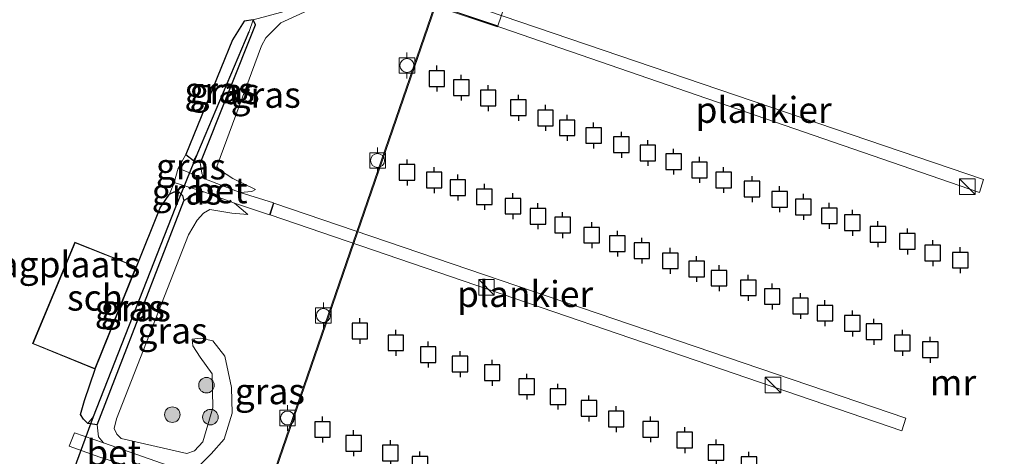
# Model space of a CAD drawing. Units: metres. Extents: x 149994 to 155095, y 474998 to 481251.
# Drawn here: x 150943 to 151038, y 475894 to 475936 of the extents above; entities that cross this region are included whole.
import ezdxf
from ezdxf.enums import TextEntityAlignment as Align

# ---------------------------------------------------------------- set-up
doc = ezdxf.new("R2010")
doc.units = ezdxf.units.M
doc.layers.get('0').update_dxf_attribs({"lineweight": 25})
for name, color, linetype, lineweight in [('B-ME-AL-OVERIG-GV-B7', 7, 'BV-GELEIDERAIL', 18), ('B-ME-GR-BOOM-S-B1', 93, 'Continuous', 18), ('B-ME-GW-KRUINLIJN-L-B1', 93, 'Continuous', 18), ('B-ME-GW-TEENLIJN-L-B1', 93, 'Continuous', 18), ('B-ME-IE-GRASLAND-GV-B6', 93, 'Continuous', 18), ('B-ME-IE-GRONDWERKLIJN-GROND_INGERICHT-GV-B6', 253, 'Continuous', 18), ('B-ME-IE-HULPGEOMETRIE-L-B1', 53, 'Continuous', 18), ('B-ME-IE-INRICHTINGSELEMENT-S-B2', 253, 'Continuous', 18), ('B-ME-KG-KADASTRAAL-DAKRAND-L-B1', 13, 'Continuous', 18), ('B-ME-MW-MUUR-GV-B6', 8, 'IE-TERREINAFSCHEIDING-KUNSTMATIG', 18), ('B-ME-OB-WATERLIJN-L-B1', 133, 'OB-WATERLIJN', 18), ('B-ME-OG-BEBOUWING-GV-B6', 173, 'Continuous', 18), ('B-ME-OG-WATER-GV-B6', 153, 'Continuous', 18), ('B-ME-VH-VERH_SOORT-BETON-OVERIG-GV-B6', 8, 'IE-TERREINAFSCHEIDING-NATUURLIJK-HOUTWAL', 18), ('B-ME-VH-VERH_SOORT-GV-B6', 8, 'Continuous', 18), ('B-ME-VV-BOLDER-S-B1', 213, 'Continuous', 18)]:
    doc.layers.add(name, color=color, linetype=linetype, lineweight=lineweight)
for name, color, linetype in [('B-ME-GW-INSTEEKWATERGANG-L-B1', 10, 'Continuous'), ('B-ME-GW-WATERGANG-GREPPEL-L-B1', 10, 'Continuous'), ('B-ME-KW-DUIKER-L-B1', 10, 'Continuous'), ('B-ME-VV-AFMEERCONSTRUCTIE-S-B1', 10, 'Continuous')]:
    doc.layers.add(name, color=color, linetype=linetype)
doc.styles.add('NLCS-ISO', font='NLCS-ISO.TTF')
doc.linetypes.add('BV-GELEIDERAIL', pattern='A,10,-3,[108,NLCS.SHX,S=1,R=0,X=0,Y=0],-3', length=16)
doc.linetypes.add('IE-TERREINAFSCHEIDING-KUNSTMATIG', pattern='A,4,[82,NLCS.SHX,S=0.75,R=90,X=0,Y=0],4,-2', length=10)
doc.linetypes.add('IE-TERREINAFSCHEIDING-NATUURLIJK-HOUTWAL', pattern='A,7,-1.5,[67,NLCS.SHX,S=0.75,R=45,X=0,Y=0],-1.5,7,-1.5,[70,NLCS.SHX,S=0.75,R=0,X=0,Y=0],-1.5', length=20)
doc.linetypes.add('OB-WATERLIJN', pattern='A,10,[32,NLCS.SHX,S=2,R=0,X=0,Y=0],-12', length=22)

# ---------------------------------------------------------------- blocks, each defined once
blk = doc.blocks.new('boom')
h = blk.add_hatch(color=256)
edge = h.paths.add_edge_path()
edge.add_arc((0, 0), 0.75, 0, 360)
blk.add_circle((0, 0), 0.75)
blk = doc.blocks.new('kast')
blk.add_line((-0.75, -0.75), (0.75, 0.75))
blk.add_lwpolyline([(-0.75, 0.75), (0.75, 0.75), (0.75, -0.75), (-0.75, -0.75)], close=True)
blk = doc.blocks.new('meerpaal')
for p, q in [((-0.75, 0), (-1.25, 0)), ((0.75, 0.75), (-0.75, 0.75)), ((-0.75, 0.75), (-0.75, -0.75)), ((0.75, -0.75), (0.75, 0.75)), ((0.75, 0), (1.25, 0)), ((-0.75, -0.75), (0.75, -0.75))]:
    blk.add_line(p, q)
blk = doc.blocks.new('bolder')
for p, q in [((-0.75, 0), (-1.25, 0)), ((-0.75, 0.75), (-0.75, -0.75)), ((0.75, 0.75), (-0.75, 0.75)), ((0.75, -0.75), (0.75, 0.75)), ((0.75, 0), (1.25, 0)), ((-0.75, -0.75), (0.75, -0.75))]:
    blk.add_line(p, q)
blk.add_circle((0, 0), 0.673)

msp = doc.modelspace()

# ---------------------------------------------------------------- linework, layer by layer
at = {"layer": 'B-ME-AL-OVERIG-GV-B7'}
for points in [[(151036.009, 475920.639, 0.745), (151035.624, 475919.385, 0.742), (150983.079, 475937.496, 0.734), (150983.41, 475938.561, 0.734), (151036.009, 475920.639, 0.745)], [(150967.641, 475918.361, 0.688), (151028.524, 475897.607, 0.7), (151028.141, 475896.399, 0.698), (150967.269, 475917.208, 0.688), (150967.641, 475918.361, 0.688)]]:
    msp.add_polyline3d(points, dxfattribs=at)
at = {"layer": 'B-ME-GW-INSTEEKWATERGANG-L-B1'}
msp.add_line((150950.604, 475896.968, 0.638), (150958.958, 475918.57, 0.605), dxfattribs=at)
for points in [[(150965.639, 475936.03, 0.495), (150964.774, 475935.912, 0.492), (150963.632, 475934.097, 0.417), (150959.144, 475923.053, 0.593), (150959.896, 475922.472, 0.712), (150960.543, 475922.258, 0.715), (150960.608, 475922.325, 0.715), (150965.879, 475935.533, 0.506), (150965.639, 475936.03, 0.495)], [(150954.392, 475912.224, 0.532), (150956.661, 475917.902, 0.59), (150957.571, 475919.216, 0.596), (150958.016, 475919.454, 0.602), (150958.481, 475919.43, 0.599), (150958.826, 475919.095, 0.602), (150958.958, 475918.57, 0.605)], [(150950.604, 475896.968, 0.638), (150949.704, 475897.109, 0.596), (150949.28, 475897.521, 0.564), (150949.011, 475897.966, 0.498), (150949.393, 475899.333, 0.46), (150950.406, 475902.337, 0.532)]]:
    msp.add_polyline3d(points, dxfattribs=at)
at = {"layer": 'B-ME-GW-KRUINLIJN-L-B1'}
msp.add_line((150952.469, 475897.545, 1.247), (150959.401, 475915.298, 1.225), dxfattribs=at)
for points in [[(150962.129, 475921.897, 1.19), (150966.433, 475933.521, 1.17), (150966.871, 475934.286, 1.152), (150967.511, 475934.945, 1.131), (150968.32, 475935.746, 1.069), (150973.147, 475937.983, 0.587)], [(150962.129, 475921.897, 1.19), (150962.399, 475921.559, 1.154), (150963.678, 475920.717, 1.054), (150965.858, 475919.672, 0.775)], [(150959.401, 475915.298, 1.225), (150960.229, 475916.716, 1.16), (150960.865, 475917.371, 1.121), (150961.455, 475917.747, 1.055), (150963.587, 475917.398, 0.931), (150965.134, 475917.268, 0.781)], [(150959.237, 475894.214, 1.148), (150959.99, 475894.457, 1.064), (150960.791, 475895.341, 1.062), (150961.761, 475898.612, 1.123), (150961.699, 475901.882, 1.106), (150960.542, 475903.494, 1.106), (150959.828, 475904.588, 1.073), (150959.775, 475905.242, 1.036)], [(150952.469, 475897.545, 1.247), (150952.235, 475896.613, 1.25), (150952.491, 475896.059, 1.247), (150952.93, 475895.663, 1.247), (150959.237, 475894.214, 1.148)]]:
    msp.add_polyline3d(points, dxfattribs=at)
at = {"layer": 'B-ME-GW-TEENLIJN-L-B1'}
for points in [[(150965.639, 475936.03, 0.495), (150969.59, 475937.085, 0.532), (150972.502, 475938.217, 0.55), (150973.147, 475937.983, 0.587)], [(150965.858, 475919.672, 0.775), (150965.519, 475919.477, 0.733), (150964.394, 475919.372, 0.695), (150960.892, 475920.727, 0.704), (150960.682, 475921.256, 0.704), (150960.543, 475922.258, 0.715)], [(150965.134, 475917.268, 0.781), (150963.839, 475918.351, 0.722), (150960.898, 475919.435, 0.717), (150959.976, 475919.308, 0.688), (150958.958, 475918.57, 0.605)], [(150959.775, 475905.242, 1.036), (150960.573, 475905.326, 1.014), (150961.755, 475905.067, 0.964), (150962.91, 475903.601, 0.844), (150963.564, 475900.586, 0.729), (150963.601, 475898.086, 0.713), (150962.852, 475895.604, 0.671), (150961.593, 475894.161, 0.621), (150960.289, 475892.848, 0.663), (150959.39, 475892.689, 0.702), (150958.078, 475892.815, 0.724), (150951.209, 475895.245, 0.615), (150950.736, 475895.82, 0.613), (150950.604, 475896.968, 0.638)]]:
    msp.add_polyline3d(points, dxfattribs=at)
at = {"layer": 'B-ME-GW-WATERGANG-GREPPEL-L-B1'}
for p, q in [((150960.301, 475923.202, 0.137), (150965.247, 475934.888, 0.118)), ((150950.248, 475897.79, 0.222), (150958.129, 475917.844, 0.162))]:
    msp.add_line(p, q, dxfattribs=at)
at = {"layer": 'B-ME-IE-GRASLAND-GV-B6'}
for points in [[(150960.289, 475892.848, 0.663), (150961.593, 475894.161, 0.621), (150962.852, 475895.604, 0.671), (150963.601, 475898.086, 0.713), (150963.564, 475900.586, 0.729), (150962.91, 475903.601, 0.844), (150961.755, 475905.067, 0.964), (150960.573, 475905.326, 1.014), (150959.775, 475905.242, 1.036), (150959.828, 475904.588, 1.073), (150960.542, 475903.494, 1.106), (150961.699, 475901.882, 1.106), (150961.761, 475898.612, 1.123), (150960.791, 475895.341, 1.062), (150959.99, 475894.457, 1.064), (150959.237, 475894.214, 1.148), (150952.93, 475895.663, 1.247), (150952.491, 475896.059, 1.247), (150952.235, 475896.613, 1.25), (150952.469, 475897.545, 1.247), (150959.401, 475915.298, 1.225), (150960.229, 475916.716, 1.16), (150960.865, 475917.371, 1.121), (150961.455, 475917.747, 1.055), (150963.587, 475917.398, 0.931), (150965.134, 475917.268, 0.781), (150963.839, 475918.351, 0.722), (150967.223, 475917.224, 0.688), (150967.594, 475918.377, 0.688), (150964.394, 475919.372, 0.695), (150965.519, 475919.477, 0.733), (150965.858, 475919.672, 0.775), (150963.678, 475920.717, 1.054), (150962.399, 475921.559, 1.154), (150962.129, 475921.897, 1.19), (150966.433, 475933.521, 1.17), (150966.871, 475934.286, 1.152), (150967.511, 475934.945, 1.131), (150968.32, 475935.746, 1.069), (150973.147, 475937.983, 0.587)], [(150973.147, 475937.983, 0.587), (150968.32, 475935.746, 1.069), (150967.511, 475934.945, 1.131), (150966.871, 475934.286, 1.152), (150966.433, 475933.521, 1.17), (150962.129, 475921.897, 1.19), (150962.399, 475921.559, 1.154), (150963.678, 475920.717, 1.054), (150965.858, 475919.672, 0.775), (150965.519, 475919.477, 0.733), (150964.394, 475919.372, 0.695), (150960.892, 475920.727, 0.704), (150960.682, 475921.256, 0.704), (150960.543, 475922.258, 0.715), (150960.608, 475922.325, 0.715), (150965.879, 475935.533, 0.506), (150965.639, 475936.03, 0.495), (150969.59, 475937.085, 0.532), (150972.502, 475938.217, 0.55), (150973.147, 475937.983, 0.587)], [(150983.109, 475937.389, -0.023), (150956.471, 475859.955, -0.023)], [(150965.247, 475934.888, 0.118), (150960.301, 475923.202, 0.137), (150959.896, 475922.472, 0.712), (150959.144, 475923.053, 0.593), (150963.632, 475934.097, 0.417), (150964.774, 475935.912, 0.492), (150965.639, 475936.03, 0.495), (150965.247, 475934.888, 0.118)], [(150960.543, 475922.258, 0.715), (150959.896, 475922.472, 0.712), (150960.301, 475923.202, 0.137), (150965.247, 475934.888, 0.118), (150965.639, 475936.03, 0.495), (150965.879, 475935.533, 0.506), (150960.608, 475922.325, 0.715), (150960.543, 475922.258, 0.715)], [(150959.896, 475922.472, 0.712), (150960.543, 475922.258, 0.715), (150960.682, 475921.256, 0.704), (150960.892, 475920.727, 0.704), (150958.396, 475921.716, 0.645), (150959.144, 475923.053, 0.593), (150959.896, 475922.472, 0.712)], [(150960.898, 475919.435, 0.717), (150959.976, 475919.308, 0.688), (150958.958, 475918.57, 0.605), (150958.826, 475919.095, 0.602), (150958.481, 475919.43, 0.599), (150958.016, 475919.454, 0.602), (150957.571, 475919.216, 0.596), (150958.011, 475920.343, 0.628), (150960.898, 475919.435, 0.717)], [(150958.481, 475919.43, 0.599), (150958.129, 475917.844, 0.162), (150950.248, 475897.79, 0.222), (150949.704, 475897.109, 0.596), (150949.28, 475897.521, 0.564), (150949.011, 475897.966, 0.498), (150949.393, 475899.333, 0.46), (150950.406, 475902.337, 0.532), (150954.392, 475912.224, 0.532), (150956.661, 475917.902, 0.59), (150957.571, 475919.216, 0.596), (150958.016, 475919.454, 0.602), (150958.481, 475919.43, 0.599)], [(150958.958, 475918.57, 0.605), (150950.604, 475896.968, 0.638), (150949.704, 475897.109, 0.596), (150950.248, 475897.79, 0.222), (150958.129, 475917.844, 0.162), (150958.481, 475919.43, 0.599), (150958.826, 475919.095, 0.602), (150958.958, 475918.57, 0.605)], [(150958.078, 475892.815, 0.724), (150951.209, 475895.245, 0.615), (150950.736, 475895.82, 0.613), (150950.604, 475896.968, 0.638), (150958.958, 475918.57, 0.605), (150959.976, 475919.308, 0.688), (150960.898, 475919.435, 0.717), (150963.839, 475918.351, 0.722)], [(150963.839, 475918.351, 0.722), (150965.134, 475917.268, 0.781), (150963.587, 475917.398, 0.931), (150961.455, 475917.747, 1.055), (150960.865, 475917.371, 1.121), (150960.229, 475916.716, 1.16), (150959.401, 475915.298, 1.225), (150952.469, 475897.545, 1.247), (150952.235, 475896.613, 1.25), (150952.491, 475896.059, 1.247), (150952.93, 475895.663, 1.247), (150959.237, 475894.214, 1.148), (150959.99, 475894.457, 1.064), (150960.791, 475895.341, 1.062), (150961.761, 475898.612, 1.123), (150961.699, 475901.882, 1.106), (150960.542, 475903.494, 1.106), (150959.828, 475904.588, 1.073), (150959.775, 475905.242, 1.036), (150960.573, 475905.326, 1.014), (150961.755, 475905.067, 0.964), (150962.91, 475903.601, 0.844), (150963.564, 475900.586, 0.729), (150963.601, 475898.086, 0.713), (150962.852, 475895.604, 0.671), (150961.593, 475894.161, 0.621), (150960.289, 475892.848, 0.663)]]:
    msp.add_polyline3d(points, dxfattribs=at)
at = {"layer": 'B-ME-IE-GRONDWERKLIJN-GROND_INGERICHT-GV-B6'}
msp.add_polyline3d([(150969.59, 475937.085, 0.532), (150965.639, 475936.03, 0.495), (150964.774, 475935.912, 0.492), (150963.632, 475934.097, 0.417), (150959.144, 475923.053, 0.593), (150958.396, 475921.716, 0.645), (150958.011, 475920.343, 0.628), (150957.571, 475919.216, 0.596), (150956.661, 475917.902, 0.59), (150954.392, 475912.224, 0.532), (150948.469, 475914.596, 0.532), (150944.369, 475904.803, 0.532), (150950.406, 475902.337, 0.532), (150949.393, 475899.333, 0.46), (150949.011, 475897.966, 0.498), (150949.28, 475897.521, 0.564), (150949.704, 475897.109, 0.596), (150950.604, 475896.968, 0.638), (150950.736, 475895.82, 0.613), (150951.209, 475895.245, 0.615), (150948.411, 475896.201, 0.57), (150947.892, 475894.929, 0.572), (150950.859, 475893.852, 0.628)], dxfattribs=at)
at = {"layer": 'B-ME-IE-HULPGEOMETRIE-L-B1'}
for p, q in [((150965.247, 475934.888, 0.118), (150965.639, 475936.03, 0.495)), ((150960.301, 475923.202, 0.137), (150959.896, 475922.472, 0.712)), ((150958.129, 475917.844, 0.162), (150958.481, 475919.43, 0.599)), ((150950.248, 475897.79, 0.222), (150949.704, 475897.109, 0.596))]:
    msp.add_line(p, q, dxfattribs=at)
at = {"layer": 'B-ME-KG-KADASTRAAL-DAKRAND-L-B1'}
msp.add_polyline3d([(150944.434, 475904.83, 5.664), (150948.496, 475914.531, 5.664), (150954.326, 475912.196, 5.664), (150950.379, 475902.402, 5.664), (150944.434, 475904.83, 5.664)], dxfattribs=at)
at = {"layer": 'B-ME-KW-DUIKER-L-B1'}
for p, q in [((150958.129, 475917.844, 0.162), (150960.301, 475923.202, 0.137)), ((150948.417, 475892.783, 0.222), (150950.248, 475897.79, 0.222))]:
    msp.add_line(p, q, dxfattribs=at)
at = {"layer": 'B-ME-MW-MUUR-GV-B6'}
for points in [[(151041.893, 475866.829, -0.023), (151031.332, 475834.942, -0.023), (150956.471, 475859.955, -0.023), (150983.109, 475937.389, -0.023)], [(150983.141, 475937.484, 0.72), (150989.215, 475935.438, -0.28), (150989.183, 475935.344, -0.28), (150983.204, 475937.357, -0.28), (150956.599, 475860.018, -0.28), (151031.269, 475835.069, -0.28), (151041.798, 475866.861, -0.28)]]:
    msp.add_polyline3d(points, dxfattribs=at)
at = {"layer": 'B-ME-OB-WATERLIJN-L-B1'}
msp.add_polyline3d([(150991.627, 475942.448, -0.28), (150989.215, 475935.438, -0.28), (150989.183, 475935.344, -0.28), (150983.204, 475937.357, -0.28), (150956.599, 475860.018, -0.28), (151031.269, 475835.069, -0.28), (151041.798, 475866.861, -0.28), (151063.572, 475932.378, -0.28), (151069.524, 475930.442, -0.28), (151070.508, 475929.699, -0.28), (151070.971, 475929.104, -0.28)], dxfattribs=at)
at = {"layer": 'B-ME-OG-BEBOUWING-GV-B6'}
msp.add_polyline3d([(150954.392, 475912.224, 0.532), (150950.406, 475902.337, 0.532), (150944.369, 475904.803, 0.532), (150948.469, 475914.596, 0.532), (150954.392, 475912.224, 0.532)], dxfattribs=at)
at = {"layer": 'B-ME-OG-WATER-GV-B6'}
msp.add_polyline3d([(151073.484, 475936.737, -0.282), (151070.971, 475929.104, -0.28), (151070.508, 475929.699, -0.28), (151069.524, 475930.442, -0.28), (151063.572, 475932.378, -0.28), (151041.798, 475866.861, -0.28), (151031.269, 475835.069, -0.28), (150956.599, 475860.018, -0.28), (150983.204, 475937.357, -0.28), (150989.183, 475935.344, -0.28), (150989.215, 475935.438, -0.28), (150991.627, 475942.448, -0.28)], dxfattribs=at)
at = {"layer": 'B-ME-VH-VERH_SOORT-BETON-OVERIG-GV-B6'}
for points in [[(150960.892, 475920.727, 0.704), (150964.394, 475919.372, 0.695), (150967.594, 475918.377, 0.688), (150967.223, 475917.224, 0.688), (150963.839, 475918.351, 0.722), (150960.898, 475919.435, 0.717), (150958.011, 475920.343, 0.628), (150958.396, 475921.716, 0.645), (150960.892, 475920.727, 0.704)], [(150951.209, 475895.245, 0.615), (150958.078, 475892.815, 0.724), (150957.738, 475891.669, 0.726), (150950.859, 475893.852, 0.628), (150947.892, 475894.929, 0.572), (150948.411, 475896.201, 0.57), (150951.209, 475895.245, 0.615)]]:
    msp.add_polyline3d(points, dxfattribs=at)
at = {"layer": 'B-ME-VH-VERH_SOORT-GV-B6'}
msp.add_polyline3d([(150991.627, 475942.448, -0.28), (150989.215, 475935.438, -0.28), (150983.141, 475937.484, 0.72), (150985.553, 475944.494, 0.72), (150991.627, 475942.448, -0.28)], dxfattribs=at)

# ---------------------------------------------------------------- block references
at = {"layer": 'B-ME-GR-BOOM-S-B1', "rotation": 90}
for p in [(150961.138, 475900.794, 1.253), (150957.848, 475897.955, 1.209), (150961.521, 475897.715, 1.214)]:
    msp.add_blockref('boom', p, dxfattribs=at)
at = {"layer": 'B-ME-IE-INRICHTINGSELEMENT-S-B2', "rotation": 90}
for p in [(151034.46, 475919.937, 0.698), (150988.12, 475910.239, 0.683), (151015.739, 475900.807, 0.683)]:
    msp.add_blockref('kast', p, dxfattribs=at)
at = {"layer": 'B-ME-VV-AFMEERCONSTRUCTIE-S-B1', "rotation": 90}
for p in [(150983.339, 475930.363, 0.59), (150985.688, 475929.483, 0.587), (150988.288, 475928.484, 0.59), (150991.195, 475927.551, 0.587), (150993.81, 475926.568, 0.59), (150995.897, 475925.608, 0.587), (150998.446, 475924.871, 0.587), (151001.121, 475923.981, 0.59), (151003.671, 475923.182, 0.59), (151006.159, 475922.351, 0.59), (151008.647, 475921.552, 0.59), (150980.467, 475921.313, 0.59), (150983.078, 475920.577, 0.59), (151010.967, 475920.579, 0.59), (150985.364, 475919.852, 0.59), (151013.719, 475919.706, 0.59), (150987.915, 475918.961, 0.59), (151016.364, 475918.723, 0.59), (150990.667, 475918.056, 0.59), (151018.666, 475917.983, 0.59), (150993.08, 475917.085, 0.59), (151021.155, 475917.121, 0.59), (150995.461, 475916.238, 0.59), (151023.377, 475916.457, 0.59), (150998.261, 475915.257, 0.59), (151025.839, 475915.347, 0.59), (151000.733, 475914.442, 0.59), (151028.681, 475914.661, 0.59), (151003.095, 475913.764, 0.59), (151031.127, 475913.536, 0.59), (151005.834, 475912.782, 0.59), (151008.368, 475911.999, 0.59), (151033.784, 475912.847, 0.59), (151010.532, 475911.117, 0.59), (151013.347, 475910.183, 0.59), (151015.649, 475909.349, 0.59), (151018.386, 475908.429, 0.59), (151020.733, 475907.736, 0.59), (151023.379, 475906.753, 0.59), (150975.922, 475906.019, 0.59), (151025.464, 475905.947, 0.59), (150979.39, 475904.877, 0.59), (151028.204, 475904.873, 0.59), (150982.502, 475903.746, 0.59), (151030.891, 475904.215, 0.59), (150985.58, 475902.831, 0.59), (150988.672, 475901.994, 0.59), (150992.003, 475900.649, 0.59), (150995.004, 475899.687, 0.59), (150997.992, 475898.554, 0.59), (151000.622, 475897.524, 0.59), (150972.315, 475896.525, 0.59), (151003.933, 475896.535, 0.59), (150975.321, 475895.192, 0.59), (151007.229, 475895.499, 0.59), (150978.863, 475894.252, 0.59), (151010.249, 475894.305, 0.59), (150981.711, 475893.164, 0.59), (151013.408, 475893.128, 0.59)]:
    msp.add_blockref('meerpaal', p, dxfattribs=at)
at = {"layer": 'B-ME-VV-BOLDER-S-B1', "rotation": 90}
for p in [(150980.459, 475931.622, 0.07), (150977.629, 475922.465, 0.053), (150972.402, 475907.516, 0.082), (150968.943, 475897.631, 0.138)]:
    msp.add_blockref('bolder', p, dxfattribs=at)

# ---------------------------------------------------------------- texts
at = {"layer": 'B-ME-AL-OVERIG-GV-B7', "ltscale": 0.2, "style": 'NLCS-ISO'}
for p in [(151014.8262, 475927.344), (150991.8432, 475909.5872)]:
    msp.add_text('plankier', height=2.5, dxfattribs=at).set_placement(p, align=Align.MIDDLE_CENTER)
at = {"layer": 'B-ME-IE-GRASLAND-GV-B6', "ltscale": 0.2, "style": 'NLCS-ISO'}
for p in [(150962.3915, 475929.251), (150962.8875, 475929.144), (150966.845, 475928.7945), (150959.644, 475921.89), (150959.2345, 475919.4565), (150953.746, 475908.2815), (150954.331, 475908.199), (150957.869, 475906.062), (150967.244, 475900.2075)]:
    msp.add_text('gras', height=2.5, dxfattribs=at).set_placement(p, align=Align.MIDDLE_CENTER)
at = {"layer": 'B-ME-IE-GRONDWERKLIJN-GROND_INGERICHT-GV-B6', "ltscale": 0.2, "style": 'NLCS-ISO'}
msp.add_text('opslagplaats', height=2.5, dxfattribs=at).set_placement((150944.568, 475912.442), align=Align.MIDDLE_CENTER)
at = {"layer": 'B-ME-MW-MUUR-GV-B6', "ltscale": 0.2, "style": 'NLCS-ISO'}
msp.add_text('mr', height=2.5, dxfattribs=at).set_placement((151033.0752, 475901.0569), align=Align.MIDDLE_CENTER)
at = {"layer": 'B-ME-OG-BEBOUWING-GV-B6', "ltscale": 0.2, "style": 'NLCS-ISO'}
msp.add_text('sch', height=2.5, dxfattribs=at).set_placement((150950.4056, 475909.2368), align=Align.MIDDLE_CENTER)
at = {"layer": 'B-ME-VH-VERH_SOORT-BETON-OVERIG-GV-B6', "ltscale": 0.2, "style": 'NLCS-ISO'}
for p in [(150962.4599, 475919.5858), (150952.1994, 475894.2794)]:
    msp.add_text('bet', height=2.5, dxfattribs=at).set_placement(p, align=Align.MIDDLE_CENTER)

doc.saveas('drawing.dxf')
